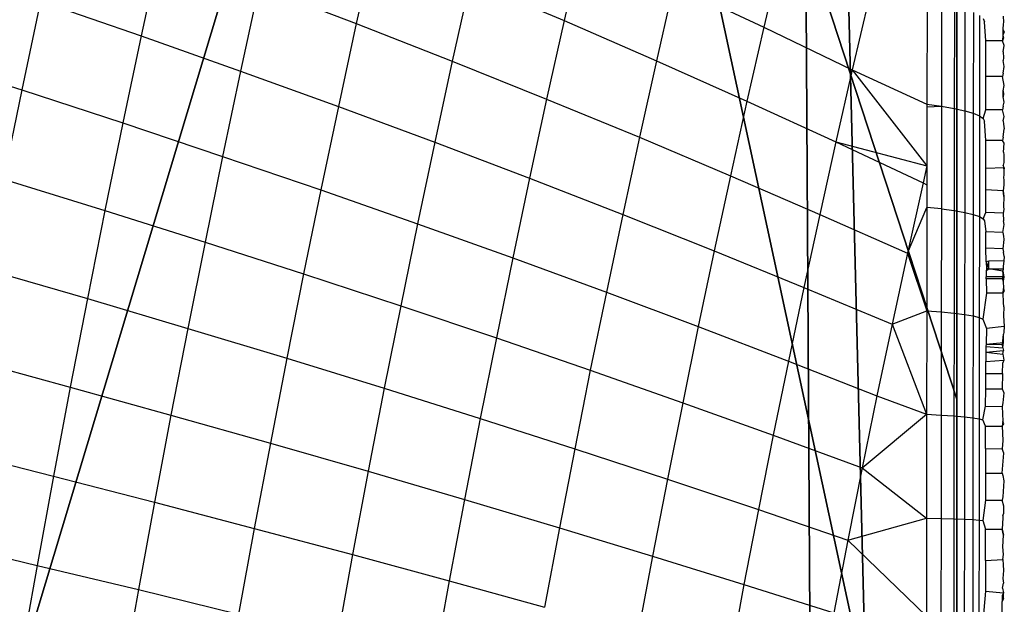
# Model space of a CAD drawing. Units: centimetres. Extents: x -195 to 369, y -135 to 250.
# Drawn here: x 134 to 135, y 94 to 95 of the extents above; entities that cross this region are included whole.
import ezdxf

# ---------------------------------------------------------------- set-up
doc = ezdxf.new("R2010")
doc.units = ezdxf.units.CM
doc.header["$LTSCALE"] = 2.54
doc.layers.get('0').update_dxf_attribs({"true_color": 0xff5454})
doc.layers.add('VP-EQ', color=7, linetype='Continuous', true_color=0x8a3492)

# ---------------------------------------------------------------- blocks, each defined once
blk = doc.blocks.new('Grupuj_77')
at = {"color": 0}
for p, q in [((0, 0), (0, 8)), ((0, 0, 234.9995), (0, 8, 234.9995)), ((0, 0), (0, 8)), ((0, 0, 234.9995), (0, 8, 234.9995))]:
    blk.add_line(p, q, dxfattribs=at)
mesh = blk.add_polyface(dxfattribs=at)
corners = [(0, 8, 234.9995), (0, 0), (0, 0, 234.9995), (0, 8)]
mesh.append_faces([[corners[k] for k in face] for face in [(0, 1, 2), (1, 0, 3)]], dxfattribs={"vtx0": -1, "color": 0})
mesh = blk.add_polyface(dxfattribs=at)
corners = [(8, 8), (0, 0), (0, 8), (8, 0)]
mesh.append_faces([[corners[k] for k in face] for face in [(0, 1, 2), (1, 0, 3)]], dxfattribs={"vtx0": -1, "color": 0})
mesh = blk.add_polyface(dxfattribs=at)
corners = [(8, 0, 234.9995), (0, 8, 234.9995), (0, 0, 234.9995), (8, 8, 234.9995)]
mesh.append_faces([[corners[k] for k in face] for face in [(0, 1, 2), (1, 0, 3)]], dxfattribs={"vtx0": -1, "color": 0})
blk = doc.blocks.new('Komponent_13')
at = {"color": 8, "true_color": 0x6f7c7d}
blk.add_blockref('Grupuj_77', (10.2, 0), dxfattribs=at)
blk = doc.blocks.new('Grupuj_59')
at = {"color": 0}
for p, q in [((0, 0.1425), (0, 7.892)), ((0, 0.1425), (0, 7.892)), ((0, 4.0172, 4.574), (0, 3.1637, 4.4345)), ((0, 4.0172, 4.574), (0, 3.1637, 4.4345)), ((0, 3.1637, 4.4345), (0.5361, 1.5249, 4.4345)), ((0, 3.1637, 4.4345), (0, 1.138, 3.723)), ((0, 3.1637, 4.4345), (0.5361, 1.5249, 4.4345)), ((0, 3.1637, 4.4345), (0, 1.138, 3.723))]:
    blk.add_line(p, q, dxfattribs=at)
mesh = blk.add_polyface(dxfattribs=at)
corners = [(0, 7.892), (0.1974, 0), (0, 0.1425), (0.1497, 8), (7.8302, 8), (7.7825, 0), (8, 0.1569), (8, 7.8775)]
mesh.append_faces([[corners[k] for k in face] for face in [(0, 1, 2), (6, 4, 7)]], dxfattribs={"vtx0": -1, "color": 0})
mesh.append_faces([[corners[k] for k in face] for face in [(1, 4, 5), (5, 4, 6)]], dxfattribs={"vtx0": -1, "vtx1": -1, "color": 0})
mesh.append_faces([[corners[k] for k in face] for face in [(1, 0, 3), (1, 3, 4)]], dxfattribs={"vtx0": -1, "vtx2": -1, "color": 0})
mesh = blk.add_polyface(dxfattribs=at)
corners = [(0, 0.4594, 3.0059), (0, 0.1425), (0, 0.1425, 2.42), (0, 7.892), (0, 1.0205, 3.6149), (0, 1.138, 3.723), (0, 3.1637, 4.4345), (0, 4.0172, 4.574), (0, 4.8707, 4.4345), (0, 6.8964, 3.723), (0, 7.0139, 3.6149), (0, 7.575, 3.0059), (0, 7.892, 2.42)]
mesh.append_faces([[corners[k] for k in face] for face in [(0, 1, 2), (3, 11, 12)]], dxfattribs={"vtx0": -1, "color": 0})
mesh.append_faces([[corners[k] for k in face] for face in [(1, 0, 3)]], dxfattribs={"vtx0": -1, "vtx1": -1, "color": 0})
mesh.append_faces([[corners[k] for k in face] for face in [(3, 0, 4), (3, 4, 5), (3, 5, 6), (3, 6, 7), (3, 7, 8), (3, 8, 9), (3, 9, 10), (3, 10, 11)]], dxfattribs={"vtx0": -1, "vtx2": -1, "color": 0})
mesh = blk.add_polyface(dxfattribs=at)
corners = [(0.5361, 1.5249, 4.4345), (0, 4.0172, 4.574), (0, 3.1637, 4.4345), (1.2874, 4.0172, 5.217), (1.8035, 2.4394, 5.217)]
mesh.append_faces([[corners[k] for k in face] for face in [(0, 1, 2), (3, 0, 4)]], dxfattribs={"vtx0": -1, "color": 0})
mesh.append_faces([[corners[k] for k in face] for face in [(1, 0, 3)]], dxfattribs={"vtx0": -1, "vtx1": -1, "color": 0})
mesh = blk.add_polyface(dxfattribs=at)
corners = [(0, 3.1637, 4.4345), (0, 1.138, 3.723), (0.5361, 1.5249, 4.4345)]
mesh.append_faces([[corners[k] for k in face] for face in [(0, 1, 2)]], dxfattribs={"color": 0})
blk = doc.blocks.new('czop_szary_LOW')
at = {"color": 9, "true_color": 0xc2c6c8}
blk.add_blockref('Grupuj_59', (1.7981, 1.4596, 4.4636), dxfattribs=at)
blk = doc.blocks.new('Grupuj_9')
at = {"color": 0, "zscale": 0.5}
blk.add_blockref('Komponent_13', (-10.2, 0), dxfattribs=at)
at = {"color": 0}
blk.add_blockref('czop_szary_LOW', (-1.7981, -1.4596, 113.0362), dxfattribs=at)
blk = doc.blocks.new('Grupuj_24')
at = {"color": 0, "rotation": 179.9999999999999}
blk.add_blockref('Grupuj_9', (90.177, 83.3, 54.9252), dxfattribs=at)
blk = doc.blocks.new('Grupuj_25')
at = {"color": 0}
blk.add_blockref('Grupuj_24', (18.7457, -2.3), dxfattribs=at)
blk = doc.blocks.new('1752_')
at = {"color": 0}
for p, q in [((378.6396, 247.1815), (378.6172, 247.0776)), ((378.898, 247.1912), (378.876, 247.0924)), ((379.1473, 247.1895), (379.126, 247.096)), ((379.387, 247.1762), (379.3664, 247.088)), ((378.7587, 247.1372), (378.7367, 247.0354)), ((378.7587, 247.1372), (378.876, 247.0924)), ((379.0129, 247.1438), (378.9915, 247.0472)), ((379.0129, 247.1438), (379.126, 247.096)), ((379.2579, 247.139), (379.2371, 247.0477)), ((379.2579, 247.139), (379.3664, 247.088)), ((379.4929, 247.1224), (379.4728, 247.0367)), ((378.496, 247.1195), (378.4735, 247.0128)), ((378.496, 247.1195), (378.6172, 247.0776)), ((379.5628, 247.1189), (379.5627, 246.9954)), ((379.5803, 247.1161), (379.5802, 246.9931)), ((379.5956, 247.113), (379.5954, 246.9905)), ((379.6084, 247.1097), (379.6083, 246.9877)), ((379.6186, 247.106), (379.6184, 246.9847)), ((379.626, 247.1023), (379.6258, 246.9816)), ((379.6304, 247.0984), (379.632, 247.0944)), ((379.6542, 247.1013), (379.6547, 247.0943)), ((378.876, 247.0924), (378.8544, 246.9928)), ((378.876, 247.0924), (378.9915, 247.0472)), ((379.126, 247.096), (379.105, 247.0016)), ((379.126, 247.096), (379.2371, 247.0477)), ((379.3664, 247.088), (379.3461, 246.9991)), ((379.3664, 247.088), (379.4728, 247.0367)), ((379.6336, 247.0719), (379.632, 247.0944)), ((379.6542, 247.0916), (379.654, 247.0857)), ((379.6547, 247.0943), (379.6542, 247.0916)), ((378.6172, 247.0776), (378.5951, 246.973)), ((378.6172, 247.0776), (378.7367, 247.0354)), ((379.6541, 247.0787), (379.6536, 247.0719)), ((379.6546, 247.0754), (379.6536, 247.0719)), ((379.654, 247.0857), (379.6541, 247.0787)), ((379.654, 247.0857), (379.6557, 247.0827)), ((379.6557, 247.0827), (379.6541, 247.0787)), ((379.6541, 247.0787), (379.6546, 247.0754)), ((379.6335, 247.0289), (379.6336, 247.0719)), ((379.6536, 247.0719), (379.6336, 247.0719)), ((379.6557, 247.0661), (379.6536, 247.0719)), ((379.6545, 247.0584), (379.6557, 247.0661)), ((378.3502, 247.0522), (378.4735, 247.0128)), ((379.6545, 247.0584), (379.6547, 247.0514)), ((379.6547, 247.0514), (379.6545, 247.0481)), ((378.9915, 247.0472), (378.9704, 246.9498)), ((378.9915, 247.0472), (379.105, 247.0016)), ((379.2371, 247.0477), (379.2167, 246.9557)), ((379.2371, 247.0477), (379.3461, 246.9991)), ((379.6557, 247.0407), (379.6545, 247.0481)), ((379.6545, 247.0329), (379.6557, 247.0407)), ((378.7367, 247.0354), (378.7151, 246.9328)), ((378.7367, 247.0354), (378.8544, 246.9928)), ((379.4728, 247.0367), (379.4531, 246.9502)), ((379.4728, 247.0367), (379.5627, 246.9954)), ((379.4728, 247.0367), (379.5626, 246.9212)), ((379.6335, 246.9889), (379.6335, 247.0289)), ((379.6536, 247.0289), (379.6335, 247.0289)), ((379.6545, 247.0329), (379.6536, 247.0289)), ((379.6556, 247.0179), (379.6536, 247.0289)), ((379.6545, 247.0114), (379.6556, 247.0179)), ((378.4735, 247.0128), (378.4515, 246.9053)), ((378.4735, 247.0128), (378.5951, 246.973)), ((379.6545, 247.0114), (379.6547, 247.0076)), ((379.6545, 247.0042), (379.6545, 247.0114)), ((379.6547, 247.0076), (379.6545, 247.0042)), ((379.6556, 246.9979), (379.6545, 247.0042)), ((378.8544, 246.9928), (378.8333, 246.8924)), ((378.8544, 246.9928), (378.9704, 246.9498)), ((379.105, 247.0016), (379.0845, 246.9065)), ((379.105, 247.0016), (379.2167, 246.9557)), ((379.3461, 246.9991), (379.3262, 246.9095)), ((379.3461, 246.9991), (379.4531, 246.9502)), ((379.5627, 246.9922), (379.5626, 246.9212)), ((379.5627, 246.9954), (379.5802, 246.9931)), ((379.5627, 246.9954), (379.5627, 246.9922)), ((379.5627, 246.9922), (379.5802, 246.9931)), ((379.5802, 246.9931), (379.5801, 246.8696)), ((379.5802, 246.9931), (379.5954, 246.9905)), ((379.6544, 246.993), (379.6535, 246.9889)), ((379.6544, 246.993), (379.6556, 246.9979)), ((379.5954, 246.9905), (379.5953, 246.8675)), ((379.5954, 246.9905), (379.6083, 246.9877)), ((379.6083, 246.9877), (379.6081, 246.8653)), ((379.6083, 246.9877), (379.6184, 246.9847)), ((379.6184, 246.9847), (379.6183, 246.8629)), ((379.6184, 246.9847), (379.6258, 246.9816)), ((379.6258, 246.9816), (379.6257, 246.8604)), ((379.6258, 246.9816), (379.6303, 246.9783)), ((379.6303, 246.9783), (379.6335, 246.9889)), ((379.6535, 246.9889), (379.6335, 246.9889)), ((379.6556, 246.9807), (379.6535, 246.9889)), ((379.6544, 246.9755), (379.6556, 246.9807)), ((378.5951, 246.973), (378.5735, 246.8677)), ((378.5951, 246.973), (378.7151, 246.9328)), ((379.6303, 246.9783), (379.6318, 246.9751)), ((379.6335, 246.952), (379.6318, 246.9751)), ((379.6544, 246.9755), (379.6547, 246.9716)), ((379.6547, 246.9716), (379.6555, 246.966)), ((379.6544, 246.956), (379.6555, 246.966)), ((378.9704, 246.9498), (378.9497, 246.8517)), ((378.9704, 246.9498), (379.0845, 246.9065)), ((379.2167, 246.9557), (379.1966, 246.8629)), ((379.2167, 246.9557), (379.3262, 246.9095)), ((379.4531, 246.9502), (379.4337, 246.8629)), ((379.4531, 246.9502), (379.5626, 246.9212)), ((379.4531, 246.9502), (379.5579, 246.9009)), ((379.6335, 246.9183), (379.6335, 246.952)), ((379.6535, 246.9519), (379.6335, 246.952)), ((379.6544, 246.956), (379.6535, 246.9519)), ((379.6555, 246.9487), (379.6535, 246.9519)), ((379.6546, 246.9379), (379.6555, 246.9487)), ((378.7151, 246.9328), (378.694, 246.8297)), ((378.7151, 246.9328), (378.8333, 246.8924)), ((379.6546, 246.9379), (379.6551, 246.9347)), ((379.6551, 246.9347), (379.6551, 246.9319)), ((379.5626, 246.9212), (379.5579, 246.9009)), ((379.5626, 246.9212), (379.5626, 246.8987)), ((379.6551, 246.9254), (379.6543, 246.922)), ((379.6543, 246.922), (379.6551, 246.9161)), ((379.6555, 246.9188), (379.6543, 246.922)), ((379.6551, 246.9319), (379.6551, 246.9254)), ((379.3262, 246.9095), (379.3067, 246.8191)), ((379.3262, 246.9095), (379.4337, 246.8629)), ((379.6555, 246.9188), (379.6335, 246.9183)), ((379.6335, 246.8926), (379.6335, 246.9183)), ((379.6551, 246.9108), (379.6546, 246.9071)), ((379.6555, 246.9188), (379.6551, 246.9161)), ((379.6551, 246.9161), (379.6551, 246.9108)), ((378.4515, 246.9053), (378.5735, 246.8677)), ((379.0845, 246.9065), (379.0643, 246.8108)), ((379.0845, 246.9065), (379.1966, 246.8629)), ((379.5579, 246.9009), (379.5391, 246.8162)), ((379.5579, 246.9009), (379.5626, 246.8987)), ((379.5626, 246.8987), (379.5626, 246.8714)), ((379.6552, 246.8987), (379.6542, 246.8915)), ((379.6546, 246.9071), (379.6551, 246.9045)), ((379.6551, 246.9045), (379.6552, 246.8987)), ((378.8333, 246.8924), (378.8126, 246.7915)), ((378.8333, 246.8924), (378.9497, 246.8517)), ((379.6335, 246.8654), (379.6335, 246.8926)), ((379.6542, 246.8915), (379.6335, 246.8926)), ((379.6542, 246.8915), (379.6552, 246.8845)), ((379.6549, 246.8888), (379.6542, 246.8915)), ((379.6552, 246.8845), (379.6549, 246.8888)), ((379.6552, 246.8845), (379.6549, 246.8726)), ((378.5735, 246.8677), (378.5524, 246.7617)), ((378.5735, 246.8677), (378.694, 246.8297)), ((379.1966, 246.8629), (379.1769, 246.7695)), ((379.1966, 246.8629), (379.3067, 246.8191)), ((379.4337, 246.8629), (379.4147, 246.7751)), ((379.4337, 246.8629), (379.5391, 246.8162)), ((379.5391, 246.8162), (379.5626, 246.8714)), ((379.5626, 246.8714), (379.5624, 246.7471)), ((379.5801, 246.8696), (379.5626, 246.8714)), ((379.5801, 246.8696), (379.5799, 246.7457)), ((379.5801, 246.8696), (379.5953, 246.8675)), ((379.5953, 246.8675), (379.5952, 246.7442)), ((379.5953, 246.8675), (379.6081, 246.8653)), ((379.6081, 246.8653), (379.608, 246.7425)), ((379.6081, 246.8653), (379.6183, 246.8629)), ((379.6183, 246.8629), (379.6182, 246.7408)), ((379.6183, 246.8629), (379.6257, 246.8604)), ((379.6302, 246.8578), (379.6335, 246.8654)), ((379.6542, 246.8644), (379.6335, 246.8654)), ((379.6552, 246.8687), (379.6542, 246.8644)), ((379.6542, 246.8644), (379.6548, 246.8552)), ((379.6549, 246.8726), (379.6552, 246.8687)), ((378.9497, 246.8517), (378.9295, 246.753)), ((378.9497, 246.8517), (379.0643, 246.8108)), ((379.6257, 246.8604), (379.6256, 246.7389)), ((379.6257, 246.8604), (379.6302, 246.8578)), ((379.6302, 246.8578), (379.6317, 246.8552)), ((379.6317, 246.8552), (379.6336, 246.8419)), ((379.6541, 246.841), (379.6555, 246.8509)), ((379.6555, 246.8509), (379.6548, 246.8552)), ((379.6336, 246.8222), (379.6336, 246.8419)), ((379.6541, 246.841), (379.6336, 246.8419)), ((379.6541, 246.841), (379.6548, 246.8368)), ((378.694, 246.8297), (378.6733, 246.7259)), ((378.694, 246.8297), (378.8126, 246.7915)), ((379.6551, 246.8329), (379.654, 246.8215)), ((379.6548, 246.8368), (379.6551, 246.8329)), ((379.3067, 246.8191), (379.2875, 246.7281)), ((379.3067, 246.8191), (379.4147, 246.7751)), ((379.5391, 246.8162), (379.5206, 246.7308)), ((379.5391, 246.8162), (379.5624, 246.7471)), ((379.634, 246.8061), (379.6336, 246.8222)), ((379.654, 246.8215), (379.6336, 246.8222)), ((379.654, 246.8215), (379.6548, 246.8176)), ((379.6555, 246.8122), (379.6548, 246.8176)), ((379.0643, 246.8108), (379.0446, 246.7144)), ((379.0643, 246.8108), (379.1769, 246.7695)), ((379.637, 246.8066), (379.634, 246.8061)), ((379.634, 246.8061), (379.6344, 246.7973)), ((379.634, 246.8061), (379.637, 246.7973)), ((379.6551, 246.8071), (379.637, 246.8066)), ((379.637, 246.7973), (379.637, 246.8066)), ((379.6551, 246.8071), (379.6544, 246.8002)), ((379.6555, 246.8122), (379.6551, 246.8071)), ((378.4299, 246.7973), (378.5524, 246.7617)), ((378.8126, 246.7915), (378.7924, 246.6899)), ((378.8126, 246.7915), (378.9295, 246.753)), ((379.6339, 246.7948), (379.6338, 246.788)), ((379.6344, 246.7973), (379.6339, 246.7948)), ((379.637, 246.7973), (379.6339, 246.7948)), ((379.637, 246.7973), (379.6344, 246.7973)), ((379.6539, 246.7947), (379.637, 246.7973)), ((379.637, 246.7973), (379.6544, 246.7973)), ((379.6538, 246.7853), (379.6544, 246.7917)), ((379.6544, 246.7973), (379.6539, 246.7947)), ((379.6539, 246.7947), (379.6551, 246.7877)), ((379.6544, 246.7917), (379.6539, 246.7947)), ((379.6544, 246.8002), (379.6544, 246.7973)), ((379.6338, 246.7854), (379.6338, 246.788)), ((379.6551, 246.7877), (379.6338, 246.788)), ((379.6338, 246.7854), (379.6344, 246.7682)), ((379.6538, 246.7853), (379.6338, 246.7854)), ((379.6551, 246.7877), (379.6538, 246.7853)), ((379.6544, 246.7825), (379.6538, 246.7853)), ((379.6551, 246.7877), (379.6544, 246.7825)), ((379.6544, 246.7825), (379.6547, 246.7739)), ((379.1769, 246.7695), (379.1576, 246.6755)), ((379.1769, 246.7695), (379.2875, 246.7281)), ((379.4147, 246.7751), (379.3961, 246.6865)), ((379.4147, 246.7751), (379.5206, 246.7308)), ((379.6344, 246.7682), (379.63, 246.737)), ((379.6544, 246.7682), (379.6344, 246.7682)), ((379.6544, 246.7682), (379.6547, 246.7739)), ((379.6544, 246.7682), (379.6554, 246.7708)), ((379.6547, 246.7569), (379.6544, 246.7682)), ((379.6547, 246.7739), (379.6554, 246.7708)), ((378.5524, 246.7617), (378.5318, 246.6552)), ((378.5524, 246.7617), (378.6733, 246.7259)), ((379.655, 246.7518), (379.6547, 246.7569)), ((378.9295, 246.753), (378.9097, 246.6538)), ((378.9295, 246.753), (379.0446, 246.7144)), ((379.5206, 246.7308), (379.5624, 246.7471)), ((379.5624, 246.7471), (379.5623, 246.6225)), ((379.5624, 246.7471), (379.5799, 246.7457)), ((379.5799, 246.7457), (379.5798, 246.6216)), ((379.5799, 246.7457), (379.5952, 246.7442)), ((379.5952, 246.7442), (379.595, 246.6206)), ((379.5952, 246.7442), (379.608, 246.7425)), ((379.655, 246.7518), (379.6547, 246.7413)), ((379.608, 246.7425), (379.6079, 246.6195)), ((379.608, 246.7425), (379.6182, 246.7408)), ((379.6182, 246.7408), (379.618, 246.6183)), ((379.6182, 246.7408), (379.6256, 246.7389)), ((379.6256, 246.7389), (379.6254, 246.6171)), ((379.6256, 246.7389), (379.63, 246.737)), ((379.63, 246.737), (379.6343, 246.7258)), ((379.6547, 246.7413), (379.6554, 246.7281)), ((378.6733, 246.7259), (378.653, 246.6216)), ((378.6733, 246.7259), (378.7924, 246.6899)), ((379.2875, 246.7281), (379.2688, 246.6365)), ((379.2875, 246.7281), (379.3961, 246.6865)), ((379.5206, 246.7308), (379.5025, 246.6447)), ((379.5206, 246.7308), (379.5623, 246.6225)), ((379.6343, 246.7258), (379.634, 246.7068)), ((379.6554, 246.7281), (379.6343, 246.7258)), ((379.655, 246.7215), (379.6547, 246.719)), ((379.6554, 246.7281), (379.655, 246.7215)), ((379.0446, 246.7144), (379.0252, 246.6174)), ((379.0446, 246.7144), (379.1576, 246.6755)), ((379.634, 246.7068), (379.6549, 246.7089)), ((379.6536, 246.7065), (379.6547, 246.719)), ((379.6541, 246.7024), (379.6549, 246.7089)), ((379.6549, 246.7089), (379.6547, 246.719)), ((379.6335, 246.6972), (379.6334, 246.6862)), ((379.634, 246.7068), (379.6335, 246.7041)), ((379.6335, 246.7041), (379.6335, 246.6972)), ((379.6335, 246.7041), (379.6541, 246.7024)), ((379.6335, 246.6972), (379.6549, 246.6991)), ((379.6335, 246.6972), (379.6541, 246.6948)), ((379.634, 246.7068), (379.6536, 246.7065)), ((379.6541, 246.7024), (379.6536, 246.7065)), ((379.6541, 246.7024), (379.6549, 246.6991)), ((379.6541, 246.6948), (379.6549, 246.6991)), ((378.4089, 246.6887), (378.5318, 246.6552)), ((378.7924, 246.6899), (378.7726, 246.5879)), ((378.7924, 246.6899), (378.9097, 246.6538)), ((379.3961, 246.6865), (379.3778, 246.5974)), ((379.3961, 246.6865), (379.5025, 246.6447)), ((379.6334, 246.6862), (379.6553, 246.6875)), ((379.6334, 246.6715), (379.6334, 246.6862)), ((379.6534, 246.6715), (379.6541, 246.6843)), ((379.6541, 246.6948), (379.6553, 246.6875)), ((379.6553, 246.6875), (379.6541, 246.6843)), ((379.1576, 246.6755), (379.1388, 246.581)), ((379.1576, 246.6755), (379.2688, 246.6365)), ((379.6333, 246.6533), (379.6334, 246.6715)), ((379.6334, 246.6715), (379.6534, 246.6715)), ((379.6534, 246.6715), (379.6533, 246.6533)), ((378.5318, 246.6552), (378.5116, 246.5482)), ((378.5318, 246.6552), (378.653, 246.6216)), ((378.9097, 246.6538), (378.8904, 246.554)), ((378.9097, 246.6538), (379.0252, 246.6174)), ((379.6332, 246.6321), (379.6333, 246.6533)), ((379.6333, 246.6533), (379.6533, 246.6533)), ((379.6533, 246.6533), (379.6553, 246.6484)), ((379.6553, 246.6484), (379.6541, 246.6363)), ((379.2688, 246.6365), (379.2504, 246.5445)), ((379.2688, 246.6365), (379.3778, 246.5974)), ((379.5025, 246.6447), (379.4848, 246.5582)), ((379.5025, 246.6447), (379.5623, 246.6225)), ((379.6541, 246.6363), (379.6533, 246.632)), ((379.6299, 246.6159), (379.6332, 246.6321)), ((379.6332, 246.6321), (379.6533, 246.632)), ((379.6533, 246.632), (379.6541, 246.6141)), ((378.653, 246.6216), (378.6333, 246.5168)), ((378.653, 246.6216), (378.7726, 246.5879)), ((379.0252, 246.6174), (379.0063, 246.52)), ((379.0252, 246.6174), (379.1388, 246.581)), ((379.4848, 246.5582), (379.5623, 246.6225)), ((379.5623, 246.6225), (379.5622, 246.4977)), ((379.5623, 246.6225), (379.5798, 246.6216)), ((379.5798, 246.6216), (379.5797, 246.4973)), ((379.5798, 246.6216), (379.595, 246.6206)), ((379.595, 246.6206), (379.5949, 246.4968)), ((379.595, 246.6206), (379.6079, 246.6195)), ((379.6079, 246.6195), (379.6077, 246.4963)), ((379.6079, 246.6195), (379.618, 246.6183)), ((379.618, 246.6183), (379.6179, 246.4958)), ((379.618, 246.6183), (379.6254, 246.6171)), ((379.6254, 246.6171), (379.6253, 246.4952)), ((379.6254, 246.6171), (379.6299, 246.6159)), ((379.6332, 246.6081), (379.6299, 246.6159)), ((379.6541, 246.6141), (379.6532, 246.6081)), ((379.6552, 246.611), (379.6541, 246.6141)), ((379.6331, 246.5812), (379.6332, 246.6081)), ((379.6332, 246.6081), (379.6532, 246.6081)), ((379.6532, 246.6081), (379.6552, 246.611)), ((379.6532, 246.6081), (379.6541, 246.591)), ((379.3778, 246.5974), (379.36, 246.5078)), ((379.3778, 246.5974), (379.4848, 246.5582)), ((379.6541, 246.591), (379.6532, 246.5811)), ((378.3883, 246.5796), (378.5116, 246.5482)), ((378.7726, 246.5879), (378.7533, 246.4853)), ((378.7726, 246.5879), (378.8904, 246.554)), ((379.1388, 246.581), (379.1204, 246.486)), ((379.1388, 246.581), (379.2504, 246.5445)), ((379.6331, 246.5812), (379.6331, 246.5516)), ((379.6331, 246.5812), (379.6532, 246.5811)), ((379.6552, 246.5756), (379.6532, 246.5811)), ((379.6531, 246.5516), (379.6552, 246.5756)), ((378.8904, 246.554), (378.8715, 246.4537)), ((378.8904, 246.554), (379.0063, 246.52)), ((379.4848, 246.5582), (379.4674, 246.4711)), ((379.4848, 246.5582), (379.5622, 246.4977)), ((378.5116, 246.5482), (378.492, 246.4408)), ((378.5116, 246.5482), (378.6333, 246.5168)), ((379.2504, 246.5445), (379.2325, 246.4519)), ((379.2504, 246.5445), (379.36, 246.5078)), ((379.6331, 246.5516), (379.633, 246.5193)), ((379.6331, 246.5516), (379.6531, 246.5516)), ((379.6531, 246.5516), (379.6541, 246.5488)), ((379.6551, 246.5425), (379.654, 246.5233)), ((379.6541, 246.5488), (379.6551, 246.5425)), ((379.0063, 246.52), (378.9879, 246.4221)), ((379.0063, 246.52), (379.1204, 246.486)), ((379.633, 246.5193), (379.6298, 246.4946)), ((379.633, 246.5193), (379.6531, 246.5193)), ((379.654, 246.5233), (379.6531, 246.5193)), ((379.655, 246.5121), (379.6531, 246.5193)), ((378.6333, 246.5168), (378.614, 246.4116)), ((378.6333, 246.5168), (378.7533, 246.4853)), ((379.36, 246.5078), (379.3425, 246.4177)), ((379.36, 246.5078), (379.4674, 246.4711)), ((379.655, 246.5035), (379.655, 246.5121)), ((379.4674, 246.4711), (379.5622, 246.4977)), ((379.5622, 246.4977), (379.562, 246.3795)), ((379.5622, 246.4977), (379.5797, 246.4973)), ((379.5797, 246.4973), (379.5795, 246.3729)), ((379.5797, 246.4973), (379.5949, 246.4968)), ((379.5949, 246.4968), (379.5948, 246.373)), ((379.5949, 246.4968), (379.6077, 246.4963)), ((379.6077, 246.4963), (379.6076, 246.373)), ((379.6077, 246.4963), (379.6179, 246.4958)), ((379.6179, 246.4958), (379.6178, 246.3731)), ((379.6179, 246.4958), (379.6253, 246.4952)), ((379.6253, 246.4952), (379.6252, 246.3731)), ((379.6253, 246.4952), (379.6298, 246.4946)), ((379.6298, 246.4946), (379.633, 246.4844)), ((379.654, 246.4979), (379.653, 246.4844)), ((379.654, 246.5007), (379.655, 246.5035)), ((379.654, 246.5007), (379.654, 246.4979)), ((378.7533, 246.4853), (378.7344, 246.3823)), ((378.7533, 246.4853), (378.8715, 246.4537)), ((379.1204, 246.486), (379.1024, 246.3905)), ((379.1204, 246.486), (379.2325, 246.4519)), ((379.6329, 246.4467), (379.633, 246.4844)), ((379.633, 246.4844), (379.653, 246.4844)), ((379.6549, 246.4771), (379.653, 246.4844)), ((379.653, 246.4844), (379.654, 246.4807)), ((379.4674, 246.4711), (379.4505, 246.3836)), ((379.4674, 246.4711), (379.562, 246.3795)), ((379.6539, 246.4631), (379.6549, 246.4771)), ((379.654, 246.4807), (379.6549, 246.4771)), ((378.3683, 246.4701), (378.492, 246.4408)), ((379.6549, 246.454), (379.6539, 246.4631)), ((378.8715, 246.4537), (378.8531, 246.3531)), ((378.8715, 246.4537), (378.9879, 246.4221)), ((379.2325, 246.4519), (379.2149, 246.3589)), ((379.2325, 246.4519), (379.3425, 246.4177)), ((379.6329, 246.4467), (379.6539, 246.448)), ((379.6329, 246.4467), (379.6329, 246.4098)), ((379.6539, 246.448), (379.6549, 246.454)), ((379.6539, 246.448), (379.6543, 246.4413)), ((378.492, 246.4408), (378.4728, 246.3331)), ((378.492, 246.4408), (378.614, 246.4116)), ((379.6543, 246.4413), (379.6548, 246.4346)), ((379.6548, 246.4346), (379.6538, 246.425)), ((379.6538, 246.425), (379.6547, 246.4192)), ((378.614, 246.4116), (378.5953, 246.306)), ((378.614, 246.4116), (378.7344, 246.3823)), ((378.9879, 246.4221), (378.9699, 246.3238)), ((378.9879, 246.4221), (379.1024, 246.3905)), ((379.3425, 246.4177), (379.3255, 246.3272)), ((379.3425, 246.4177), (379.4505, 246.3836)), ((379.6534, 246.4134), (379.6547, 246.4192)), ((379.6534, 246.4134), (379.6547, 246.4079)), ((379.6329, 246.4098), (379.6297, 246.3732)), ((379.6329, 246.4098), (379.6547, 246.4079)), ((379.6547, 246.4079), (379.6533, 246.4042)), ((379.6533, 246.4042), (379.6533, 246.3975)), ((379.6533, 246.4042), (379.6546, 246.401)), ((379.6546, 246.401), (379.6533, 246.3975)), ((379.6546, 246.401), (379.6547, 246.4079)), ((379.6532, 246.3698), (379.6533, 246.3975))]:
    blk.add_line(p, q, dxfattribs=at)
blk = doc.blocks.new('1752_2D')
at = {"layer": 'VP-EQ', "color": 0}
blk.add_blockref('1752_', (-35.0327, -13.1604), dxfattribs=at)

msp = doc.modelspace()

# ---------------------------------------------------------------- block references
at = {"color": 0, "rotation": 359.9999999999997}
msp.add_blockref('Grupuj_25', (26.4617, 16.4263), dxfattribs=at)
at = {"layer": 'VP-EQ', "color": 0}
msp.add_blockref('1752_2D', (-209.1815, -139.2176), dxfattribs=at)

doc.saveas('drawing.dxf')
